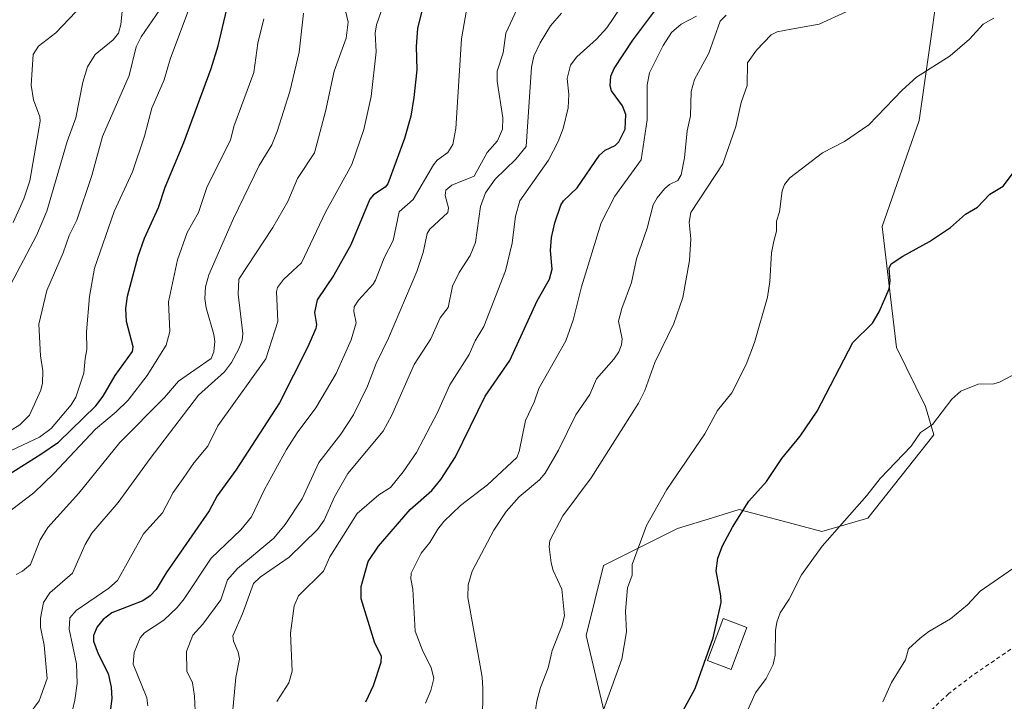
# Model space of a CAD drawing. Units: metres. Extents: x 671740 to 675200, y 4751400 to 4753799.
# Drawn here: x 672834 to 673077, y 4753030 to 4753198 of the extents above; entities that cross this region are included whole.
import ezdxf

# ---------------------------------------------------------------- set-up
doc = ezdxf.new("R2010")
doc.units = ezdxf.units.M
doc.header["$MEASUREMENT"] = 0
doc.linetypes.add('DGN Style 2', pattern=[1.648017, 0.98881, -0.659207])
for name, color, linetype, lineweight in [('Alambrada', 7, 'DGN Style 2', 0), ('Arbolado forestal CxS', 92, 'Continuous', 0), ('Curva de nivel maestra', 30, 'Continuous', 30), ('Curva de nivel normal', 30, 'Continuous', 0), ('Edificación Cxs', 1, 'Continuous', 13), ('Prado CxS', 92, 'Continuous', 0)]:
    doc.layers.add(name, color=color, linetype=linetype, lineweight=lineweight)

# ---------------------------------------------------------------- blocks, each defined once
blk = doc.blocks.new('*U7')
at = {"layer": 'Arbolado forestal CxS', "color": 92, "linetype": 'Continuous', "lineweight": 0}
blk.add_polyline3d([(673062.9123, 4753222.4723, 935.0006), (673055.9557, 4753173.4709, 928.9364), (673046.7864, 4753147.3041, 926.4353), (673050.3643, 4753117.5005, 923.5919), (673057.5447, 4753102.9903, 920.3671), (673059.5438, 4753096.0305, 919.4843), (673043.3137, 4753075.4837, 919.6795), (673031.9299, 4753072.1529, 920.3666), (673024.8702, 4753074.0353, 922.2047), (673013.0413, 4753077.1893, 925.3998), (673011.5919, 4753077.5759, 925.7225), (673011.5383, 4753077.5901, 925.7353), (673004.9886, 4753075.5819, 926.5641), (672996.3636, 4753072.9373, 927.817), (672978.0745, 4753063.7945, 932.4501), (672973.8625, 4753046.5877, 933.4901), (672978.5814, 4753026.3279, 929.7374)], dxfattribs=at)

msp = doc.modelspace()

# ---------------------------------------------------------------- linework, layer by layer
at = {"layer": 'Alambrada', "color": 7, "linetype": 'DGN Style 2', "lineweight": 0}
msp.add_polyline3d([(673084.0701, 4753099.3401, 919.9136), (673086.5901, 4753087.4701, 918.197), (673091.3401, 4753075.1201, 916.5589), (673096.0701, 4753063.4801, 916.9985), (673092.2501, 4753056.5401, 914.1787), (673088.8901, 4753051.7401, 914.2385), (673085.5101, 4753048.3401, 914.0012), (673079.9201, 4753044.1201, 915.249), (673069.0301, 4753036.6701, 915.6366), (673063.2301, 4753032.2301, 916.4022), (673054.5801, 4753024.0901, 914.6665), (673023.2601, 4752993.5901, 919.4255), (673015.1201, 4752984.3601, 930.6415), (673031.0501, 4752962.1801, 916.7927), (673038.5701, 4752952.5001, 906.2275), (673051.0101, 4752964.5401, 906.7196), (673070.8701, 4752985.2701, 905.3995)], dxfattribs=at)
at = {"layer": 'Arbolado forestal CxS', "color": 92, "linetype": 'Continuous', "lineweight": 0}
msp.add_polyline3d([(673062.9123, 4753222.4723, 935.0006), (673055.9557, 4753173.4709, 928.9364), (673046.7864, 4753147.3041, 926.4353), (673050.3643, 4753117.5005, 923.5919), (673057.5447, 4753102.9903, 920.3671), (673059.5438, 4753096.0305, 919.4843), (673043.3137, 4753075.4837, 919.6795), (673031.9299, 4753072.1529, 920.3666), (673024.8702, 4753074.0353, 922.2047), (673013.0413, 4753077.1893, 925.3998), (673011.5919, 4753077.5759, 925.7225), (673011.5383, 4753077.5901, 925.7353), (673004.9886, 4753075.5819, 926.5641), (672996.3636, 4753072.9373, 927.817), (672978.0745, 4753063.7945, 932.4501), (672973.8625, 4753046.5877, 933.4901), (672978.5814, 4753026.3279, 929.7374)], dxfattribs=at)
at = {"layer": 'Curva de nivel maestra', "color": 30, "linetype": 'Continuous', "lineweight": 30, "flags": 128}
for points, elevation in [([(672831.58, 4753086.2901), (672839.4, 4753091.2001), (672843.75, 4753094.2001), (672852.95, 4753103.1401), (672854.73, 4753105.4901), (672857.69, 4753110.6401), (672861.95, 4753116.5201), (672862.12, 4753117.6801), (672860.54, 4753123.9301), (672860.32, 4753127.1301), (672860.75, 4753130.2001), (672863.37, 4753140.0101), (672864.94, 4753144.4501), (672868.39, 4753152.0301), (672870.06, 4753157.0001), (672874.61, 4753168.0401), (672881.4, 4753186.2601), (672883.09, 4753191.8601), (672886.33, 4753205.4701)], 1000), ([(672934.44, 4753205.2601), (672932.28, 4753196.0801), (672931.89, 4753191.6401), (672932.1, 4753185.9301), (672931.35, 4753179.0801), (672930.64, 4753174.5501), (672929.09, 4753169.0001), (672924.94, 4753157.8701), (672924.3, 4753156.9901), (672921.37, 4753155.1101), (672920.51, 4753154.0401), (672915.83, 4753142.8501), (672911.59, 4753135.3601), (672907.52, 4753129.2401), (672906.9, 4753126.1001), (672907.32, 4753123.1901), (672907.17, 4753122.1601), (672905.16, 4753117.4901), (672898.2, 4753103.8801), (672887.45, 4753087.2901), (672882.88, 4753080.9401), (672880.85, 4753077.2801), (672870.26, 4753062.0201), (672867.8, 4753057.8701), (672866.38, 4753056.3701), (672864.53, 4753055.0701), (672856.92, 4753052.1001), (672854.73, 4753050.4701), (672853.29, 4753048.7001), (672852.38, 4753046.5701), (672852.37, 4753045.1901), (672853.55, 4753042.0301), (672855.96, 4753037.2001), (672856.76, 4753033.8601), (672856.92, 4753031.0601), (672856.4, 4753027.1501)], 975), ([(672919.53, 4753030.2401), (672921.39, 4753034.2001), (672923.27, 4753039.9601), (672923.34, 4753041.4901), (672921.76, 4753044.7001), (672918.34, 4753055.5501), (672918.38, 4753058.5901), (672920.08, 4753064.7701), (672922.66, 4753068.5301), (672930.48, 4753077.6201), (672935.76, 4753082.2501), (672938.02, 4753085.0101), (672941.62, 4753090.6101), (672948.91, 4753105.5601), (672955.02, 4753114.3001), (672961.77, 4753128.9901), (672964.79, 4753134.3901), (672965.42, 4753136.8001), (672965.07, 4753141.4201), (672965.3, 4753144.6401), (672966.09, 4753148.2101), (672967.56, 4753152.5701), (672968.23, 4753153.6401), (672971.61, 4753156.8801), (672977.12, 4753164.9401), (672978.49, 4753166.1401), (672980.99, 4753167.2801), (672981.87, 4753168.1501), (672983.45, 4753171.3301), (672983.6, 4753174.9001), (672982.79, 4753177.0701), (672980.12, 4753180.7901), (672979.79, 4753181.9801), (672979.9, 4753184.3301), (672980.71, 4753186.2601), (672985.35, 4753193.2601), (672991.51, 4753201.4701)], 950), ([(672993.69, 4753020.7101), (673000.68, 4753033.5001), (673005.14, 4753045.9501), (673007.09, 4753054.6601), (673007.06, 4753056.3201), (673005.88, 4753062.5201), (673006.33, 4753065.6101), (673007.46, 4753068.6301), (673009.94, 4753073.2401), (673013.96, 4753079.6501), (673018.31, 4753084.4801), (673022.06, 4753090.1401), (673026.63, 4753095.6301), (673030.81, 4753101.8301), (673039.62, 4753118.7301), (673044.4, 4753123.5401), (673046.1, 4753126.3301), (673048.57, 4753131.9701), (673048.78, 4753133.9501), (673048.55, 4753137.0501), (673049.08, 4753138.1501), (673051.88, 4753140.0501), (673058.52, 4753143.6001), (673063.68, 4753147.0501), (673067.37, 4753150.3601), (673070.32, 4753152.1201), (673073.37, 4753155.2801), (673076.63, 4753157.3001), (673079.94, 4753161.5901)], 925)]:
    msp.add_lwpolyline(points, dxfattribs=dict(at, elevation=elevation))
at = {"layer": 'Curva de nivel normal', "color": 30, "linetype": 'Continuous', "lineweight": 0, "flags": 128}
for points, elevation in [([(672828.67, 4753127.04), (672838.29, 4753145.13), (672840.89, 4753151.14), (672845.87, 4753168.31), (672848.02, 4753174.13), (672849.72, 4753182.91), (672850.92, 4753186.69), (672852.81, 4753189.74), (672857.25, 4753193.33), (672858.54, 4753194.96), (672859.13, 4753197.13), (672859.8, 4753203.57)], 1015), ([(672876.27, 4753201.92), (672871.3, 4753188.52), (672869.81, 4753183.49), (672866.79, 4753176.5), (672864.91, 4753169.56), (672861.98, 4753160.81), (672857.48, 4753151.02), (672852.61, 4753137.03), (672851.35, 4753130.06), (672850.63, 4753121.38), (672850.69, 4753117.04), (672850.34, 4753114.82), (672850.01, 4753111.19), (672848.04, 4753105.28), (672846.9, 4753103.43), (672841.9, 4753097.59), (672839.08, 4753095.42), (672823.96, 4753088.34)], 1005), ([(672836.42, 4753027.02), (672838.94, 4753030.47), (672840.92, 4753035.96), (672840.22, 4753044.2), (672839.32, 4753048.6), (672839.34, 4753050.84), (672840.01, 4753054.7), (672841.6, 4753057.08), (672847.18, 4753061.88), (672850.33, 4753069.01), (672851.95, 4753071.81), (672858.46, 4753079.3), (672866.36, 4753090.14), (672878.26, 4753105.75), (672884.63, 4753111.5), (672886.36, 4753113.85), (672888.23, 4753117.21), (672889, 4753119.25), (672889.22, 4753120.95), (672888.04, 4753130.64), (672888.2, 4753134.32), (672896.55, 4753147.1), (672900.26, 4753153.51), (672902.71, 4753159.12), (672906.87, 4753165.47), (672909.58, 4753175.65), (672911.67, 4753185.61), (672914.68, 4753193.73), (672915.15, 4753197.64), (672914.17, 4753201.85)], 985), ([(672865.77, 4753029.24), (672865.5, 4753031.23), (672862.13, 4753039.51), (672862.38, 4753042.35), (672863.86, 4753045.97), (672864.92, 4753047.23), (672869.71, 4753050.32), (672872.97, 4753053.48), (672874.71, 4753055.62), (672881.39, 4753065.63), (672888.7, 4753072.63), (672891.36, 4753075.82), (672894.54, 4753082.51), (672899.92, 4753092.35), (672902.55, 4753096.47), (672907.19, 4753102.61), (672912.23, 4753111.13), (672915.92, 4753119.43), (672917.1, 4753123.62), (672916.57, 4753126.36), (672916.65, 4753127.53), (672917.73, 4753129.21), (672921.32, 4753133.1), (672921.92, 4753134.13), (672924.02, 4753139.6), (672926.28, 4753143.84), (672927.74, 4753150.97), (672931.21, 4753153.99), (672936.17, 4753162.55), (672937.12, 4753163.65), (672939.71, 4753165.53), (672940.94, 4753167.52), (672941.72, 4753171.47), (672943.09, 4753193.54), (672944.64, 4753202.53)], 970), ([(672957.3, 4753202), (672954.07, 4753194.96), (672953.38, 4753190.11), (672951.89, 4753185.59), (672951.92, 4753183.17), (672953.3, 4753174.09), (672953.19, 4753171.27), (672951.97, 4753168.47), (672949.42, 4753165.55), (672946.22, 4753159.7), (672940.72, 4753157.49), (672939.28, 4753156.28), (672939.1, 4753154.94), (672939.91, 4753151.96), (672939.73, 4753150.77), (672935.3, 4753146.69), (672934.61, 4753145.63), (672933.63, 4753140.91), (672932.08, 4753136.23), (672925.13, 4753119.85), (672922.1, 4753113.61), (672919.95, 4753107.96), (672916.49, 4753100.96), (672913.36, 4753096.19), (672907.97, 4753089.19), (672903.84, 4753080.23), (672899.66, 4753073.91), (672896.82, 4753070.54), (672887.84, 4753063.1), (672885.41, 4753060.3), (672883.76, 4753055.32), (672879.36, 4753049.36), (672876.84, 4753046.6), (672875.32, 4753042.59), (672875.42, 4753037.75), (672876.75, 4753034.86), (672877.27, 4753031.61), (672877.45, 4753028)], 965), ([(672982.35, 4753201.4), (672978.92, 4753196.31), (672976.4, 4753193.48), (672971.56, 4753189.15), (672969.96, 4753187.06), (672969.13, 4753183.82), (672969.55, 4753179.82), (672969.4, 4753176.58), (672968.17, 4753171.44), (672966.96, 4753168.29), (672964.55, 4753163.7), (672957.51, 4753153.69), (672956.41, 4753149.84), (672955.58, 4753143.24), (672953.93, 4753136.43), (672948.6, 4753122.66), (672946.46, 4753119.17), (672944.96, 4753115.81), (672940.22, 4753108.29), (672937.17, 4753101.47), (672931.97, 4753091.61), (672928.73, 4753086.91), (672925.56, 4753083.04), (672922.72, 4753081.21), (672917.38, 4753076.61), (672910.62, 4753065.91), (672909.08, 4753062.44), (672902.95, 4753056.3), (672901.85, 4753053.86), (672900.98, 4753047.14), (672901.34, 4753037.75), (672900.52, 4753034.93), (672897.58, 4753030.27)], 955), ([(672829.48, 4753095.52), (672834.25, 4753098.48), (672836.58, 4753100.88), (672839.35, 4753107.04), (672839.8, 4753108.75), (672839.85, 4753111.78), (672839.33, 4753115.45), (672838.88, 4753123.26), (672840.85, 4753131.59), (672844.9, 4753140.86), (672846.41, 4753145.14), (672848.25, 4753148.87), (672852, 4753159.91), (672854.62, 4753169.53), (672861.15, 4753184.51), (672862.91, 4753191.59), (672864.15, 4753194.04), (672868.62, 4753200.62)], 1010), ([(672832.54, 4753148.33), (672835.18, 4753154.14), (672836.71, 4753158.54), (672839.24, 4753173.29), (672839.14, 4753174.35), (672837.6, 4753178.5), (672836.99, 4753182.18), (672837.52, 4753189.74), (672838.85, 4753191.78), (672843.06, 4753195.07), (672848.04, 4753200.22)], 1020), ([(672833.28, 4753061.59), (672834.88, 4753062.4), (672836.83, 4753064.03), (672839.19, 4753070.11), (672841.1, 4753073.15), (672848.77, 4753081.66), (672858.88, 4753094.1), (672869.89, 4753105.19), (672873.35, 4753109.23), (672881.41, 4753114.79), (672882.06, 4753116.44), (672882.32, 4753119.03), (672882.07, 4753120.74), (672880.11, 4753127.25), (672879.86, 4753129.57), (672880, 4753132.49), (672880.8, 4753135.39), (672886.91, 4753149.3), (672893.21, 4753162.35), (672896.34, 4753167.46), (672897.62, 4753170.73), (672900.75, 4753180.59), (672903.07, 4753190.29), (672904.13, 4753199.91)], 990), ([(672846.01, 4753023.24), (672847.78, 4753030.63), (672848.37, 4753034.76), (672848.22, 4753039.55), (672846.35, 4753048.14), (672846.56, 4753050.87), (672848.13, 4753052.75), (672856.12, 4753058.21), (672858.29, 4753060.13), (672864.67, 4753071.6), (672869.41, 4753076.76), (672872.05, 4753081.76), (672874.48, 4753085.23), (672877.23, 4753089.21), (672880.54, 4753093.2), (672883, 4753098.22), (672894.88, 4753114.71), (672897.8, 4753123.94), (672897.49, 4753131.3), (672897.71, 4753132.27), (672899.21, 4753134.26), (672903.69, 4753138.36), (672909.59, 4753150.83), (672916.07, 4753162.63), (672919.06, 4753171.23), (672920.83, 4753179.33), (672922.04, 4753190.36), (672921.81, 4753194.99), (672922.12, 4753197.03), (672923.38, 4753200.53)], 980), ([(672886.13, 4753022.16), (672887.44, 4753036.18), (672888.33, 4753040.83), (672888.03, 4753042.47), (672886.89, 4753045.14), (672886.76, 4753046.51), (672889.07, 4753051.89), (672891.83, 4753059.35), (672893.5, 4753060.91), (672900.64, 4753065.82), (672907.59, 4753072.65), (672909.25, 4753075), (672911.82, 4753080.74), (672915.08, 4753086.48), (672923.76, 4753096.88), (672925.91, 4753100.81), (672931.43, 4753113.34), (672935.55, 4753119.66), (672937.83, 4753124.79), (672939.8, 4753127.35), (672940.87, 4753132.63), (672942.57, 4753135.97), (672945.22, 4753140.15), (672946.52, 4753143.38), (672947.8, 4753152.27), (672948.99, 4753155.59), (672951.39, 4753159.01), (672956.47, 4753163.95), (672959.07, 4753167.04), (672960.36, 4753186.59), (672960.9, 4753189.33), (672962.46, 4753192.58), (672965.07, 4753196.76), (672967.76, 4753199.87)], 960), ([(672934.24, 4753029.88), (672935.58, 4753032.98), (672936.28, 4753035.98), (672935.63, 4753038.65), (672933.53, 4753042.68), (672931.69, 4753047.65), (672931.09, 4753057.99), (672930.58, 4753060.5), (672930.73, 4753061.95), (672933.14, 4753066.87), (672935.32, 4753069.43), (672937.25, 4753072.76), (672938.77, 4753074.64), (672942.84, 4753078.59), (672949.55, 4753083.64), (672956.72, 4753090.41), (672957.29, 4753091.9), (672958.9, 4753099.53), (672960.99, 4753104.02), (672962.16, 4753107.44), (672968.79, 4753119.16), (672970.66, 4753124.21), (672972.65, 4753132.48), (672977.57, 4753148.22), (672980.92, 4753154.79), (672987.39, 4753163.75), (672988.89, 4753173.61), (672988.84, 4753182.24), (672989.48, 4753185.22), (672992.8, 4753191.9), (672994.88, 4753195.13), (672997.28, 4753197.19), (673001.04, 4753199.17)], 945), ([(672948.31, 4753025.05), (672948.38, 4753033.47), (672948.21, 4753036.32), (672947.44, 4753040.45), (672944.7, 4753055.88), (672944.75, 4753059.06), (672945.73, 4753062.4), (672951.05, 4753072.51), (672954.1, 4753077.07), (672957.35, 4753080.72), (672962.31, 4753084.89), (672963.71, 4753086.55), (672967, 4753092.22), (672971.27, 4753100.91), (672974.77, 4753105.94), (672976.42, 4753109.81), (672980.7, 4753114.67), (672981.9, 4753116.44), (672982.58, 4753118.19), (672982.75, 4753119.65), (672981.79, 4753124.01), (672982.66, 4753127.11), (672984.99, 4753133.53), (672986.22, 4753139.4), (672988.92, 4753146.89), (672990.34, 4753152.64), (672991.34, 4753154.4), (672993.18, 4753156.64), (672994.35, 4753157.67), (672996.47, 4753158.67), (672997.26, 4753160.08), (672998.07, 4753164.25), (672998.74, 4753170.94), (672999.53, 4753174.6), (672999.73, 4753180.59), (673000.54, 4753183.51), (673004.11, 4753190.03), (673006.88, 4753197.91), (673008.35, 4753199.41)], 940), ([(673038.13, 4753200.29), (673031.28, 4753197.21), (673024.35, 4753195.95), (673020.95, 4753195.26), (673019.43, 4753194.53), (673015.87, 4753190.81), (673013.63, 4753187.69), (673013.52, 4753182.09), (673012.04, 4753177.91), (673010.74, 4753171.98), (673007.52, 4753162.76), (672999.65, 4753150.81), (672999.26, 4753148.39), (672999.65, 4753144.26), (672999.31, 4753138.93), (672997.69, 4753129.83), (672995.49, 4753123.41), (672990.79, 4753113.78), (672988.29, 4753106.92), (672986.72, 4753103.8), (672975.05, 4753085.4), (672968.07, 4753076.07), (672964.91, 4753069.99), (672964.73, 4753068.37), (672965.21, 4753064.42), (672965.74, 4753062.58), (672967.88, 4753057.96), (672968.49, 4753051.39), (672967.86, 4753048.82), (672965.44, 4753042.88), (672964.46, 4753038.56), (672962.59, 4753033.76), (672961.66, 4753030.35), (672961.21, 4753027.07)], 935), ([(672973.92, 4753016.62), (672982.65, 4753040.76), (672983.77, 4753047.5), (672983.51, 4753052.59), (672984.03, 4753058.31), (672985.2, 4753061.46), (672985.21, 4753064.08), (672988.68, 4753073.65), (672993.76, 4753082.51), (673003.1, 4753096.21), (673006.2, 4753101.97), (673009.76, 4753106.37), (673013.27, 4753113.3), (673015.36, 4753118.72), (673018.57, 4753129.93), (673019.12, 4753133.77), (673019.52, 4753140.88), (673020.08, 4753143.71), (673020.76, 4753146.2), (673020.76, 4753148.61), (673021.49, 4753150.93), (673022.18, 4753156.08), (673022.73, 4753157.64), (673024.06, 4753159.32), (673032.13, 4753165.48), (673037.55, 4753168.27), (673043.57, 4753172.35), (673051.77, 4753180.91), (673055.27, 4753184.13), (673063.58, 4753189.38), (673068.35, 4753193.45), (673071.7, 4753197.22), (673074.36, 4753198.7)], 930), ([(672832.16, 4753077.48), (672837.67, 4753081.71), (672842.59, 4753086.45), (672852.86, 4753097.38), (672857.93, 4753101.63), (672860.9, 4753104.55), (672865.62, 4753110.6), (672870.25, 4753118.11), (672871.18, 4753121.42), (672870.87, 4753128.76), (672873.05, 4753139.09), (672875.5, 4753145.84), (672878.3, 4753150.77), (672880.39, 4753157.16), (672886.17, 4753168.58), (672887, 4753171.94), (672891.91, 4753185.27), (672892.93, 4753192.5), (672894.38, 4753198.5)], 995), ([(673013.73, 4753028.22), (673015.63, 4753032.39), (673018.21, 4753035.99), (673019.98, 4753039.43), (673020.47, 4753041.73), (673020.53, 4753047.78), (673020.83, 4753049.85), (673021.67, 4753052.17), (673023.93, 4753055.5), (673026.96, 4753061.5), (673032, 4753068.58), (673043.03, 4753081.02), (673046.34, 4753085.2), (673053.95, 4753093.24), (673056.27, 4753096.6), (673059.22, 4753098.55), (673063.99, 4753104.79), (673066.21, 4753106.76), (673070.47, 4753108.48), (673074.39, 4753108.58), (673075.78, 4753108.96), (673083.25, 4753112.88)], 920), ([(673046.96, 4753030.24), (673049.1, 4753034.94), (673050.86, 4753037.78), (673052.61, 4753040.53), (673053.33, 4753043.3), (673056.16, 4753045.92), (673058.34, 4753047.57), (673063.67, 4753050.64), (673067.85, 4753054.13), (673071.01, 4753057.44), (673081.33, 4753064.63)], 915)]:
    msp.add_lwpolyline(points, dxfattribs=dict(at, elevation=elevation))
at = {"layer": 'Edificación Cxs', "color": 1, "linetype": 'Continuous', "lineweight": 13}
msp.add_polyline3d([(673013.4801, 4753048.5601, 924.9115), (673009.6101, 4753038.1901, 925.1966), (673003.7301, 4753040.3801, 926.2921), (673007.6201, 4753050.7501, 926.9832), (673013.4801, 4753048.5601, 924.9115)], dxfattribs=at)
msp.add_3dface([(673013.4801, 4753048.5601, 926.9832), (673009.6101, 4753038.1901, 926.9832), (673003.7301, 4753040.3801, 926.9832), (673007.6201, 4753050.7501, 926.9832)], dxfattribs=at)
at = {"layer": 'Prado CxS', "color": 92, "linetype": 'Continuous', "lineweight": 0}
for points in [[(672978.5814, 4753026.3279, 929.7374), (672973.8625, 4753046.5877, 933.4901), (672978.0745, 4753063.7945, 932.4501), (672996.3636, 4753072.9373, 927.817), (673004.9886, 4753075.5819, 926.5641), (673011.5383, 4753077.5901, 925.7353), (673011.5919, 4753077.5759, 925.7225), (673013.0413, 4753077.1893, 925.3998), (673024.8702, 4753074.0353, 922.2047), (673031.9299, 4753072.1529, 920.3666), (673043.3137, 4753075.4837, 919.6795), (673059.5438, 4753096.0305, 919.4843), (673057.5447, 4753102.9903, 920.3671), (673050.3643, 4753117.5005, 923.5919), (673046.7864, 4753147.3041, 926.4353), (673055.9557, 4753173.4709, 928.9364), (673062.9123, 4753222.4723, 935.0006)], [(673062.9123, 4753222.4723, 935.0006), (673055.9557, 4753173.4709, 928.9364), (673046.7864, 4753147.3041, 926.4353), (673050.3643, 4753117.5005, 923.5919), (673057.5447, 4753102.9903, 920.3671), (673059.5438, 4753096.0305, 919.4843), (673043.3137, 4753075.4837, 919.6795), (673031.9299, 4753072.1529, 920.3666), (673024.8702, 4753074.0353, 922.2047), (673013.0413, 4753077.1893, 925.3998), (673011.5919, 4753077.5759, 925.7225), (673011.5383, 4753077.5901, 925.7353), (673004.9886, 4753075.5819, 926.5641), (672996.3636, 4753072.9373, 927.817), (672978.0745, 4753063.7945, 932.4501), (672973.8625, 4753046.5877, 933.4901), (672978.5814, 4753026.3279, 929.7374)]]:
    msp.add_polyline3d(points, dxfattribs=at)

# ---------------------------------------------------------------- block references
at = {"layer": 'Arbolado forestal CxS', "color": 92, "linetype": 'Continuous', "lineweight": 0}
msp.add_blockref('*U7', (0, 0), dxfattribs=at)

doc.saveas('drawing.dxf')
